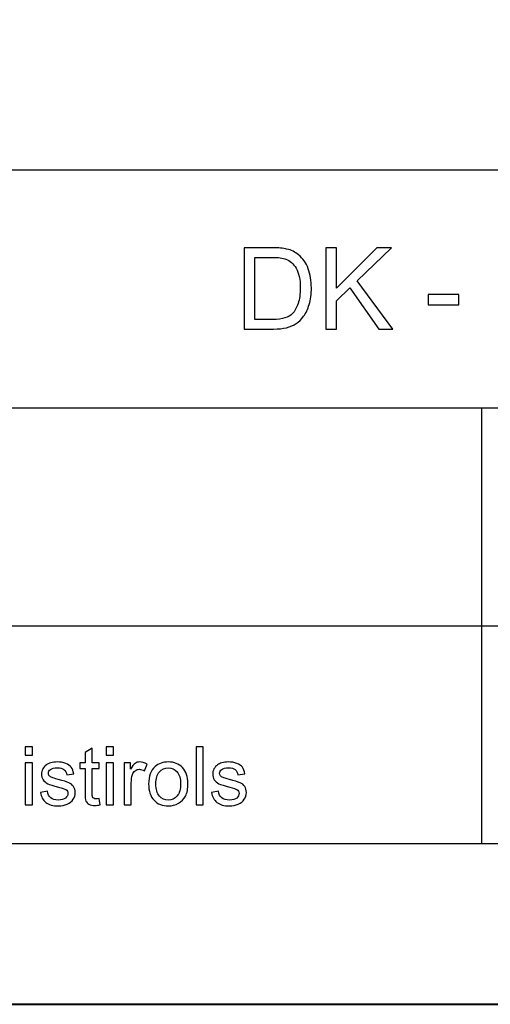
# Model space of a CAD drawing. Units: millimetres. Extents: x -148 to 148, y -105 to 105.
# Drawn here: x 5 to 25, y -105 to -62 of the extents above; entities that cross this region are included whole.
import ezdxf

# ---------------------------------------------------------------- set-up
doc = ezdxf.new("R2010")
doc.units = ezdxf.units.MM
doc.header["$MEASUREMENT"] = 0
doc.layers.add('Layer 1', color=7, linetype='Continuous')

msp = doc.modelspace()

# ---------------------------------------------------------------- linework, layer by layer
at = {"layer": 'Layer 1', "color": 7, "lineweight": 40}
msp.add_lwpolyline([(-148.5, -105), (148.5, -105), (148.5, 105), (-148.5, 105), (-148.5, -105)], close=True, dxfattribs=at)
at = {"layer": 'Layer 1', "color": 250, "lineweight": -3}
for points, knots in [([(141.5001, 85.0001), (141.5001, 85.0001), (141.5001, -98.0001), (141.5001, -98.0001), (141.5001, -98.0001), (141.5001, -98.0001), (-141.5001, -98.0001), (-141.5001, -98.0001), (-141.5001, -98.0001), (-141.5001, -98.0001), (-141.5001, 85.0001), (-141.5001, 85.0001), (-141.5001, 85.0001), (-141.5001, 85.0001), (141.5001, 85.0001), (141.5001, 85.0001)], [0, 0, 0, 0, 0.25, 0.25, 0.25, 0.25, 0.5, 0.5, 0.5, 0.5, 0.75, 0.75, 0.75, 0.75, 1, 1, 1, 1]), ([(141.5001, -68.694), (141.5001, -68.694), (-21.6408, -68.694), (-21.6408, -68.694), (-21.6408, -68.694), (-21.6408, -68.694), (-21.6408, -98.0001), (-21.6408, -98.0001)], [0, 0, 0, 0, 0.5, 0.5, 0.5, 0.5, 1, 1, 1, 1])]:
    msp.add_open_spline(points, degree=3, knots=knots, dxfattribs=at)
at = {"layer": 'Layer 1', "color": 51}
for points, knots in [([(14.6531, -75.6103), (14.6531, -75.6103), (14.6531, -72.0749), (14.6531, -72.0749), (14.6531, -72.0749), (14.6531, -72.0749), (15.8706, -72.0749), (15.8706, -72.0749), (15.8706, -72.0749), (16.1455, -72.0749), (16.3554, -72.0922), (16.5003, -72.1259), (16.5003, -72.1259), (16.7028, -72.172), (16.8756, -72.2568), (17.0189, -72.3786), (17.0189, -72.3786), (17.2049, -72.5367), (17.3448, -72.7375), (17.437, -72.9828), (17.437, -72.9828), (17.53, -73.2281), (17.5761, -73.508), (17.5761, -73.8232), (17.5761, -73.8232), (17.5761, -74.0916), (17.5448, -74.3295), (17.4815, -74.5369), (17.4815, -74.5369), (17.4189, -74.7443), (17.3391, -74.9164), (17.2403, -75.0522), (17.2403, -75.0522), (17.1423, -75.188), (17.0353, -75.295), (16.9184, -75.3724), (16.9184, -75.3724), (16.8024, -75.4506), (16.6616, -75.5099), (16.497, -75.5502), (16.497, -75.5502), (16.3315, -75.5905), (16.1422, -75.6103), (15.929, -75.6103), (15.929, -75.6103), (15.929, -75.6103), (14.6531, -75.6103), (14.6531, -75.6103)], [0, 0, 0, 0, 0.0833333, 0.0833333, 0.0833333, 0.0833333, 0.1666667, 0.1666667, 0.1666667, 0.1666667, 0.25, 0.25, 0.25, 0.25, 0.3333333, 0.3333333, 0.3333333, 0.3333333, 0.4166667, 0.4166667, 0.4166667, 0.4166667, 0.5, 0.5, 0.5, 0.5, 0.5833333, 0.5833333, 0.5833333, 0.5833333, 0.6666667, 0.6666667, 0.6666667, 0.6666667, 0.75, 0.75, 0.75, 0.75, 0.8333333, 0.8333333, 0.8333333, 0.8333333, 0.9166667, 0.9166667, 0.9166667, 0.9166667, 1, 1, 1, 1]), ([(18.2001, -75.6103), (18.2001, -75.6103), (18.2001, -72.0749), (18.2001, -72.0749), (18.2001, -72.0749), (18.2001, -72.0749), (18.6684, -72.0749), (18.6684, -72.0749), (18.6684, -72.0749), (18.6684, -72.0749), (18.6684, -73.8282), (18.6684, -73.8282), (18.6684, -73.8282), (18.6684, -73.8282), (20.4242, -72.0749), (20.4242, -72.0749), (20.4242, -72.0749), (20.4242, -72.0749), (21.058, -72.0749), (21.058, -72.0749), (21.058, -72.0749), (21.058, -72.0749), (19.5747, -73.5072), (19.5747, -73.5072), (19.5747, -73.5072), (19.5747, -73.5072), (21.1231, -75.6103), (21.1231, -75.6103), (21.1231, -75.6103), (21.1231, -75.6103), (20.5057, -75.6103), (20.5057, -75.6103), (20.5057, -75.6103), (20.5057, -75.6103), (19.2471, -73.8208), (19.2471, -73.8208), (19.2471, -73.8208), (19.2471, -73.8208), (18.6684, -74.3855), (18.6684, -74.3855), (18.6684, -74.3855), (18.6684, -74.3855), (18.6684, -75.6103), (18.6684, -75.6103), (18.6684, -75.6103), (18.6684, -75.6103), (18.2001, -75.6103), (18.2001, -75.6103)], [0, 0, 0, 0, 0.0833333, 0.0833333, 0.0833333, 0.0833333, 0.1666667, 0.1666667, 0.1666667, 0.1666667, 0.25, 0.25, 0.25, 0.25, 0.3333333, 0.3333333, 0.3333333, 0.3333333, 0.4166667, 0.4166667, 0.4166667, 0.4166667, 0.5, 0.5, 0.5, 0.5, 0.5833333, 0.5833333, 0.5833333, 0.5833333, 0.6666667, 0.6666667, 0.6666667, 0.6666667, 0.75, 0.75, 0.75, 0.75, 0.8333333, 0.8333333, 0.8333333, 0.8333333, 0.9166667, 0.9166667, 0.9166667, 0.9166667, 1, 1, 1, 1]), ([(15.1207, -75.193), (15.1207, -75.193), (15.8755, -75.193), (15.8755, -75.193), (15.8755, -75.193), (16.1084, -75.193), (16.292, -75.1716), (16.4245, -75.1279), (16.4245, -75.1279), (16.5571, -75.0843), (16.6624, -75.0234), (16.7415, -74.9444), (16.7415, -74.9444), (16.8526, -74.8341), (16.939, -74.6843), (17.0007, -74.4974), (17.0007, -74.4974), (17.0625, -74.3097), (17.0938, -74.0834), (17.0938, -73.8158), (17.0938, -73.8158), (17.0938, -73.4462), (17.0328, -73.1623), (16.9118, -72.9639), (16.9118, -72.9639), (16.79, -72.7647), (16.6427, -72.6321), (16.469, -72.5646), (16.469, -72.5646), (16.3439, -72.5161), (16.1414, -72.4922), (15.864, -72.4922), (15.864, -72.4922), (15.864, -72.4922), (15.1207, -72.4922), (15.1207, -72.4922), (15.1207, -72.4922), (15.1207, -72.4922), (15.1207, -75.193), (15.1207, -75.193)], [0, 0, 0, 0, 0.1, 0.1, 0.1, 0.1, 0.2, 0.2, 0.2, 0.2, 0.3, 0.3, 0.3, 0.3, 0.4, 0.4, 0.4, 0.4, 0.5, 0.5, 0.5, 0.5, 0.6, 0.6, 0.6, 0.6, 0.7, 0.7, 0.7, 0.7, 0.8, 0.8, 0.8, 0.8, 0.9, 0.9, 0.9, 0.9, 1, 1, 1, 1]), ([(22.6615, -74.5493), (22.6615, -74.5493), (22.6615, -74.113), (22.6615, -74.113), (22.6615, -74.113), (22.6615, -74.113), (23.9958, -74.113), (23.9958, -74.113), (23.9958, -74.113), (23.9958, -74.113), (23.9958, -74.5493), (23.9958, -74.5493), (23.9958, -74.5493), (23.9958, -74.5493), (22.6615, -74.5493), (22.6615, -74.5493)], [0, 0, 0, 0, 0.25, 0.25, 0.25, 0.25, 0.5, 0.5, 0.5, 0.5, 0.75, 0.75, 0.75, 0.75, 1, 1, 1, 1]), ([(5.1217, -94.154), (5.1217, -94.154), (5.1217, -93.7971), (5.1217, -93.7971), (5.1217, -93.7971), (5.1217, -93.7971), (5.4322, -93.7971), (5.4322, -93.7971), (5.4322, -93.7971), (5.4322, -93.7971), (5.4322, -94.154), (5.4322, -94.154), (5.4322, -94.154), (5.4322, -94.154), (5.1217, -94.154), (5.1217, -94.154)], [0, 0, 0, 0, 0.25, 0.25, 0.25, 0.25, 0.5, 0.5, 0.5, 0.5, 0.75, 0.75, 0.75, 0.75, 1, 1, 1, 1]), ([(8.6495, -94.154), (8.6495, -94.154), (8.6495, -93.7971), (8.6495, -93.7971), (8.6495, -93.7971), (8.6495, -93.7971), (8.96, -93.7971), (8.96, -93.7971), (8.96, -93.7971), (8.96, -93.7971), (8.96, -94.154), (8.96, -94.154), (8.96, -94.154), (8.96, -94.154), (8.6495, -94.154), (8.6495, -94.154)], [0, 0, 0, 0, 0.25, 0.25, 0.25, 0.25, 0.5, 0.5, 0.5, 0.5, 0.75, 0.75, 0.75, 0.75, 1, 1, 1, 1]), ([(12.5619, -96.3224), (12.5619, -96.3224), (12.5619, -93.7971), (12.5619, -93.7971), (12.5619, -93.7971), (12.5619, -93.7971), (12.8717, -93.7971), (12.8717, -93.7971), (12.8717, -93.7971), (12.8717, -93.7971), (12.8717, -96.3224), (12.8717, -96.3224), (12.8717, -96.3224), (12.8717, -96.3224), (12.5619, -96.3224), (12.5619, -96.3224)], [0, 0, 0, 0, 0.25, 0.25, 0.25, 0.25, 0.5, 0.5, 0.5, 0.5, 0.75, 0.75, 0.75, 0.75, 1, 1, 1, 1]), ([(8.345, -96.0449), (8.345, -96.0449), (8.3897, -96.3189), (8.3897, -96.3189), (8.3897, -96.3189), (8.3027, -96.3371), (8.2245, -96.3465), (8.1557, -96.3465), (8.1557, -96.3465), (8.0428, -96.3465), (7.9558, -96.3289), (7.8934, -96.293), (7.8934, -96.293), (7.8317, -96.2577), (7.7882, -96.2107), (7.7629, -96.1525), (7.7629, -96.1525), (7.7376, -96.0949), (7.7247, -95.9726), (7.7247, -95.7868), (7.7247, -95.7868), (7.7247, -95.7868), (7.7247, -94.7343), (7.7247, -94.7343), (7.7247, -94.7343), (7.7247, -94.7343), (7.4971, -94.7343), (7.4971, -94.7343), (7.4971, -94.7343), (7.4971, -94.7343), (7.4971, -94.4932), (7.4971, -94.4932), (7.4971, -94.4932), (7.4971, -94.4932), (7.7247, -94.4932), (7.7247, -94.4932), (7.7247, -94.4932), (7.7247, -94.4932), (7.7247, -94.0399), (7.7247, -94.0399), (7.7247, -94.0399), (7.7247, -94.0399), (8.0334, -93.8541), (8.0334, -93.8541), (8.0334, -93.8541), (8.0334, -93.8541), (8.0334, -94.4932), (8.0334, -94.4932), (8.0334, -94.4932), (8.0334, -94.4932), (8.345, -94.4932), (8.345, -94.4932), (8.345, -94.4932), (8.345, -94.4932), (8.345, -94.7343), (8.345, -94.7343), (8.345, -94.7343), (8.345, -94.7343), (8.0334, -94.7343), (8.0334, -94.7343), (8.0334, -94.7343), (8.0334, -94.7343), (8.0334, -95.8038), (8.0334, -95.8038), (8.0334, -95.8038), (8.0334, -95.8926), (8.0387, -95.949), (8.0492, -95.9743), (8.0492, -95.9743), (8.0604, -95.9996), (8.078, -96.0196), (8.1027, -96.0349), (8.1027, -96.0349), (8.1274, -96.0496), (8.1627, -96.0572), (8.2086, -96.0572), (8.2086, -96.0572), (8.2433, -96.0572), (8.2885, -96.0531), (8.345, -96.0449)], [0, 0, 0, 0, 0.05, 0.05, 0.05, 0.05, 0.1, 0.1, 0.1, 0.1, 0.15, 0.15, 0.15, 0.15, 0.2, 0.2, 0.2, 0.2, 0.25, 0.25, 0.25, 0.25, 0.3, 0.3, 0.3, 0.3, 0.35, 0.35, 0.35, 0.35, 0.4, 0.4, 0.4, 0.4, 0.45, 0.45, 0.45, 0.45, 0.5, 0.5, 0.5, 0.5, 0.55, 0.55, 0.55, 0.55, 0.6, 0.6, 0.6, 0.6, 0.65, 0.65, 0.65, 0.65, 0.7, 0.7, 0.7, 0.7, 0.75, 0.75, 0.75, 0.75, 0.8, 0.8, 0.8, 0.8, 0.85, 0.85, 0.85, 0.85, 0.9, 0.9, 0.9, 0.9, 0.95, 0.95, 0.95, 0.95, 1, 1, 1, 1]), ([(5.1217, -96.3224), (5.1217, -96.3224), (5.1217, -94.4932), (5.1217, -94.4932), (5.1217, -94.4932), (5.1217, -94.4932), (5.4322, -94.4932), (5.4322, -94.4932), (5.4322, -94.4932), (5.4322, -94.4932), (5.4322, -96.3224), (5.4322, -96.3224), (5.4322, -96.3224), (5.4322, -96.3224), (5.1217, -96.3224), (5.1217, -96.3224)], [0, 0, 0, 0, 0.25, 0.25, 0.25, 0.25, 0.5, 0.5, 0.5, 0.5, 0.75, 0.75, 0.75, 0.75, 1, 1, 1, 1]), ([(5.7803, -95.7762), (5.7803, -95.7762), (6.0866, -95.728), (6.0866, -95.728), (6.0866, -95.728), (6.1037, -95.8509), (6.1519, -95.9449), (6.2307, -96.0108), (6.2307, -96.0108), (6.3089, -96.076), (6.4188, -96.109), (6.5605, -96.109), (6.5605, -96.109), (6.7028, -96.109), (6.8086, -96.0796), (6.8774, -96.0219), (6.8774, -96.0219), (6.9462, -95.9637), (6.9809, -95.8955), (6.9809, -95.8179), (6.9809, -95.8179), (6.9809, -95.7474), (6.9503, -95.6927), (6.8892, -95.6521), (6.8892, -95.6521), (6.8468, -95.6245), (6.741, -95.5898), (6.5723, -95.5475), (6.5723, -95.5475), (6.3453, -95.4898), (6.1871, -95.4404), (6.0995, -95.3981), (6.0995, -95.3981), (6.0119, -95.3564), (5.9449, -95.2982), (5.8996, -95.2241), (5.8996, -95.2241), (5.8544, -95.15), (5.8314, -95.0683), (5.8314, -94.9789), (5.8314, -94.9789), (5.8314, -94.8972), (5.8502, -94.8219), (5.8879, -94.7525), (5.8879, -94.7525), (5.9249, -94.6826), (5.9761, -94.6249), (6.0402, -94.5791), (6.0402, -94.5791), (6.0884, -94.5438), (6.1542, -94.5132), (6.2371, -94.4885), (6.2371, -94.4885), (6.3206, -94.4638), (6.41, -94.4515), (6.5052, -94.4515), (6.5052, -94.4515), (6.6487, -94.4515), (6.7745, -94.4727), (6.8833, -94.5138), (6.8833, -94.5138), (6.9921, -94.555), (7.072, -94.6108), (7.1238, -94.6814), (7.1238, -94.6814), (7.1755, -94.7525), (7.2108, -94.8466), (7.2302, -94.9648), (7.2302, -94.9648), (7.2302, -94.9648), (6.9274, -95.0065), (6.9274, -95.0065), (6.9274, -95.0065), (6.9133, -94.9125), (6.8733, -94.839), (6.8075, -94.786), (6.8075, -94.786), (6.7416, -94.7331), (6.6481, -94.7067), (6.5276, -94.7067), (6.5276, -94.7067), (6.3853, -94.7067), (6.2836, -94.7302), (6.223, -94.7772), (6.223, -94.7772), (6.1619, -94.8243), (6.1313, -94.8795), (6.1313, -94.9424), (6.1313, -94.9424), (6.1313, -94.983), (6.1442, -95.0189), (6.1695, -95.0512), (6.1695, -95.0512), (6.1948, -95.0847), (6.2342, -95.1118), (6.2883, -95.1341), (6.2883, -95.1341), (6.3194, -95.1453), (6.4106, -95.1717), (6.5623, -95.2129), (6.5623, -95.2129), (6.7816, -95.2717), (6.9345, -95.3193), (7.0209, -95.357), (7.0209, -95.357), (7.1079, -95.394), (7.1761, -95.4487), (7.2255, -95.5198), (7.2255, -95.5198), (7.2749, -95.591), (7.2996, -95.6792), (7.2996, -95.785), (7.2996, -95.785), (7.2996, -95.8885), (7.269, -95.9855), (7.209, -96.0772), (7.209, -96.0772), (7.1485, -96.1684), (7.0615, -96.2389), (6.948, -96.2889), (6.948, -96.2889), (6.8345, -96.3389), (6.7057, -96.3636), (6.5623, -96.3636), (6.5623, -96.3636), (6.3241, -96.3636), (6.143, -96.3142), (6.0184, -96.2154), (6.0184, -96.2154), (5.8938, -96.1166), (5.8144, -95.9702), (5.7803, -95.7762)], [0, 0, 0, 0, 0.030303, 0.030303, 0.030303, 0.030303, 0.0606061, 0.0606061, 0.0606061, 0.0606061, 0.0909091, 0.0909091, 0.0909091, 0.0909091, 0.1212121, 0.1212121, 0.1212121, 0.1212121, 0.1515152, 0.1515152, 0.1515152, 0.1515152, 0.1818182, 0.1818182, 0.1818182, 0.1818182, 0.2121212, 0.2121212, 0.2121212, 0.2121212, 0.2424242, 0.2424242, 0.2424242, 0.2424242, 0.2727273, 0.2727273, 0.2727273, 0.2727273, 0.3030303, 0.3030303, 0.3030303, 0.3030303, 0.3333333, 0.3333333, 0.3333333, 0.3333333, 0.3636364, 0.3636364, 0.3636364, 0.3636364, 0.3939394, 0.3939394, 0.3939394, 0.3939394, 0.4242424, 0.4242424, 0.4242424, 0.4242424, 0.4545455, 0.4545455, 0.4545455, 0.4545455, 0.4848485, 0.4848485, 0.4848485, 0.4848485, 0.5151515, 0.5151515, 0.5151515, 0.5151515, 0.5454545, 0.5454545, 0.5454545, 0.5454545, 0.5757576, 0.5757576, 0.5757576, 0.5757576, 0.6060606, 0.6060606, 0.6060606, 0.6060606, 0.6363636, 0.6363636, 0.6363636, 0.6363636, 0.6666667, 0.6666667, 0.6666667, 0.6666667, 0.6969697, 0.6969697, 0.6969697, 0.6969697, 0.7272727, 0.7272727, 0.7272727, 0.7272727, 0.7575758, 0.7575758, 0.7575758, 0.7575758, 0.7878788, 0.7878788, 0.7878788, 0.7878788, 0.8181818, 0.8181818, 0.8181818, 0.8181818, 0.8484848, 0.8484848, 0.8484848, 0.8484848, 0.8787879, 0.8787879, 0.8787879, 0.8787879, 0.9090909, 0.9090909, 0.9090909, 0.9090909, 0.9393939, 0.9393939, 0.9393939, 0.9393939, 0.969697, 0.969697, 0.969697, 0.969697, 1, 1, 1, 1]), ([(8.6495, -96.3224), (8.6495, -96.3224), (8.6495, -94.4932), (8.6495, -94.4932), (8.6495, -94.4932), (8.6495, -94.4932), (8.96, -94.4932), (8.96, -94.4932), (8.96, -94.4932), (8.96, -94.4932), (8.96, -96.3224), (8.96, -96.3224), (8.96, -96.3224), (8.96, -96.3224), (8.6495, -96.3224), (8.6495, -96.3224)], [0, 0, 0, 0, 0.25, 0.25, 0.25, 0.25, 0.5, 0.5, 0.5, 0.5, 0.75, 0.75, 0.75, 0.75, 1, 1, 1, 1]), ([(9.4286, -96.3224), (9.4286, -96.3224), (9.4286, -94.4932), (9.4286, -94.4932), (9.4286, -94.4932), (9.4286, -94.4932), (9.7073, -94.4932), (9.7073, -94.4932), (9.7073, -94.4932), (9.7073, -94.4932), (9.7073, -94.7702), (9.7073, -94.7702), (9.7073, -94.7702), (9.7784, -94.6408), (9.8443, -94.555), (9.9049, -94.5138), (9.9049, -94.5138), (9.9648, -94.4727), (10.0313, -94.4515), (10.1036, -94.4515), (10.1036, -94.4515), (10.2083, -94.4515), (10.3141, -94.485), (10.4223, -94.5514), (10.4223, -94.5514), (10.4223, -94.5514), (10.3153, -94.8395), (10.3153, -94.8395), (10.3153, -94.8395), (10.24, -94.7943), (10.1642, -94.7719), (10.0883, -94.7719), (10.0883, -94.7719), (10.0201, -94.7719), (9.9595, -94.7925), (9.9054, -94.8331), (9.9054, -94.8331), (9.8514, -94.8742), (9.8131, -94.9307), (9.7902, -95.003), (9.7902, -95.003), (9.7555, -95.113), (9.7385, -95.2335), (9.7385, -95.3646), (9.7385, -95.3646), (9.7385, -95.3646), (9.7385, -96.3224), (9.7385, -96.3224), (9.7385, -96.3224), (9.7385, -96.3224), (9.4286, -96.3224), (9.4286, -96.3224)], [0, 0, 0, 0, 0.0769231, 0.0769231, 0.0769231, 0.0769231, 0.1538462, 0.1538462, 0.1538462, 0.1538462, 0.2307692, 0.2307692, 0.2307692, 0.2307692, 0.3076923, 0.3076923, 0.3076923, 0.3076923, 0.3846154, 0.3846154, 0.3846154, 0.3846154, 0.4615385, 0.4615385, 0.4615385, 0.4615385, 0.5384615, 0.5384615, 0.5384615, 0.5384615, 0.6153846, 0.6153846, 0.6153846, 0.6153846, 0.6923077, 0.6923077, 0.6923077, 0.6923077, 0.7692308, 0.7692308, 0.7692308, 0.7692308, 0.8461538, 0.8461538, 0.8461538, 0.8461538, 0.9230769, 0.9230769, 0.9230769, 0.9230769, 1, 1, 1, 1]), ([(10.4911, -95.4075), (10.4911, -95.0689), (10.5852, -94.8178), (10.7739, -94.6549), (10.7739, -94.6549), (10.9309, -94.5197), (11.1226, -94.4515), (11.3489, -94.4515), (11.3489, -94.4515), (11.6006, -94.4515), (11.8064, -94.5338), (11.9657, -94.699), (11.9657, -94.699), (12.1257, -94.8637), (12.205, -95.0912), (12.205, -95.3817), (12.205, -95.3817), (12.205, -95.6174), (12.1698, -95.8026), (12.0992, -95.9373), (12.0992, -95.9373), (12.0286, -96.0725), (11.9257, -96.1772), (11.7911, -96.2518), (11.7911, -96.2518), (11.6559, -96.3265), (11.5089, -96.3636), (11.3489, -96.3636), (11.3489, -96.3636), (11.0932, -96.3636), (10.8862, -96.2818), (10.7281, -96.1172), (10.7281, -96.1172), (10.5699, -95.9532), (10.4911, -95.7168), (10.4911, -95.4075)], [0, 0, 0, 0, 0.1111111, 0.1111111, 0.1111111, 0.1111111, 0.2222222, 0.2222222, 0.2222222, 0.2222222, 0.3333333, 0.3333333, 0.3333333, 0.3333333, 0.4444444, 0.4444444, 0.4444444, 0.4444444, 0.5555556, 0.5555556, 0.5555556, 0.5555556, 0.6666667, 0.6666667, 0.6666667, 0.6666667, 0.7777778, 0.7777778, 0.7777778, 0.7777778, 0.8888889, 0.8888889, 0.8888889, 0.8888889, 1, 1, 1, 1]), ([(10.8098, -95.4075), (10.8098, -95.6421), (10.8609, -95.8173), (10.9632, -95.9338), (10.9632, -95.9338), (11.0655, -96.0508), (11.1943, -96.109), (11.3489, -96.109), (11.3489, -96.109), (11.503, -96.109), (11.6312, -96.0502), (11.7335, -95.9332), (11.7335, -95.9332), (11.8352, -95.8162), (11.8864, -95.6374), (11.8864, -95.3975), (11.8864, -95.3975), (11.8864, -95.1712), (11.8352, -94.9995), (11.7323, -94.8831), (11.7323, -94.8831), (11.6294, -94.7666), (11.5018, -94.7084), (11.3489, -94.7084), (11.3489, -94.7084), (11.1943, -94.7084), (11.0655, -94.7666), (10.9632, -94.8825), (10.9632, -94.8825), (10.8609, -94.9983), (10.8098, -95.1735), (10.8098, -95.4075)], [0, 0, 0, 0, 0.125, 0.125, 0.125, 0.125, 0.25, 0.25, 0.25, 0.25, 0.375, 0.375, 0.375, 0.375, 0.5, 0.5, 0.5, 0.5, 0.625, 0.625, 0.625, 0.625, 0.75, 0.75, 0.75, 0.75, 0.875, 0.875, 0.875, 0.875, 1, 1, 1, 1]), ([(13.2287, -95.7762), (13.2287, -95.7762), (13.535, -95.728), (13.535, -95.728), (13.535, -95.728), (13.5521, -95.8509), (13.6003, -95.9449), (13.6791, -96.0108), (13.6791, -96.0108), (13.7573, -96.076), (13.8672, -96.109), (14.0089, -96.109), (14.0089, -96.109), (14.1512, -96.109), (14.257, -96.0796), (14.3258, -96.0219), (14.3258, -96.0219), (14.3946, -95.9637), (14.4293, -95.8955), (14.4293, -95.8179), (14.4293, -95.8179), (14.4293, -95.7474), (14.3987, -95.6927), (14.3376, -95.6521), (14.3376, -95.6521), (14.2952, -95.6245), (14.1894, -95.5898), (14.0207, -95.5475), (14.0207, -95.5475), (13.7937, -95.4898), (13.6355, -95.4404), (13.5479, -95.3981), (13.5479, -95.3981), (13.4603, -95.3564), (13.3933, -95.2982), (13.348, -95.2241), (13.348, -95.2241), (13.3028, -95.15), (13.2798, -95.0683), (13.2798, -94.9789), (13.2798, -94.9789), (13.2798, -94.8972), (13.2986, -94.8219), (13.3363, -94.7525), (13.3363, -94.7525), (13.3733, -94.6826), (13.4245, -94.6249), (13.4886, -94.5791), (13.4886, -94.5791), (13.5368, -94.5438), (13.6026, -94.5132), (13.6855, -94.4885), (13.6855, -94.4885), (13.769, -94.4638), (13.8584, -94.4515), (13.9536, -94.4515), (13.9536, -94.4515), (14.0971, -94.4515), (14.2229, -94.4727), (14.3317, -94.5138), (14.3317, -94.5138), (14.4405, -94.555), (14.5204, -94.6108), (14.5722, -94.6814), (14.5722, -94.6814), (14.6239, -94.7525), (14.6592, -94.8466), (14.6786, -94.9648), (14.6786, -94.9648), (14.6786, -94.9648), (14.3758, -95.0065), (14.3758, -95.0065), (14.3758, -95.0065), (14.3617, -94.9125), (14.3217, -94.839), (14.2559, -94.786), (14.2559, -94.786), (14.19, -94.7331), (14.0965, -94.7067), (13.976, -94.7067), (13.976, -94.7067), (13.8337, -94.7067), (13.732, -94.7302), (13.6714, -94.7772), (13.6714, -94.7772), (13.6103, -94.8243), (13.5797, -94.8795), (13.5797, -94.9424), (13.5797, -94.9424), (13.5797, -94.983), (13.5926, -95.0189), (13.6179, -95.0512), (13.6179, -95.0512), (13.6432, -95.0847), (13.6826, -95.1118), (13.7367, -95.1341), (13.7367, -95.1341), (13.7678, -95.1453), (13.859, -95.1717), (14.0107, -95.2129), (14.0107, -95.2129), (14.23, -95.2717), (14.3829, -95.3193), (14.4693, -95.357), (14.4693, -95.357), (14.5563, -95.394), (14.6245, -95.4487), (14.6739, -95.5198), (14.6739, -95.5198), (14.7233, -95.591), (14.748, -95.6792), (14.748, -95.785), (14.748, -95.785), (14.748, -95.8885), (14.7174, -95.9855), (14.6574, -96.0772), (14.6574, -96.0772), (14.5969, -96.1684), (14.5099, -96.2389), (14.3964, -96.2889), (14.3964, -96.2889), (14.2829, -96.3389), (14.1541, -96.3636), (14.0107, -96.3636), (14.0107, -96.3636), (13.7725, -96.3636), (13.5914, -96.3142), (13.4668, -96.2154), (13.4668, -96.2154), (13.3422, -96.1166), (13.2628, -95.9702), (13.2287, -95.7762)], [0, 0, 0, 0, 0.030303, 0.030303, 0.030303, 0.030303, 0.0606061, 0.0606061, 0.0606061, 0.0606061, 0.0909091, 0.0909091, 0.0909091, 0.0909091, 0.1212121, 0.1212121, 0.1212121, 0.1212121, 0.1515152, 0.1515152, 0.1515152, 0.1515152, 0.1818182, 0.1818182, 0.1818182, 0.1818182, 0.2121212, 0.2121212, 0.2121212, 0.2121212, 0.2424242, 0.2424242, 0.2424242, 0.2424242, 0.2727273, 0.2727273, 0.2727273, 0.2727273, 0.3030303, 0.3030303, 0.3030303, 0.3030303, 0.3333333, 0.3333333, 0.3333333, 0.3333333, 0.3636364, 0.3636364, 0.3636364, 0.3636364, 0.3939394, 0.3939394, 0.3939394, 0.3939394, 0.4242424, 0.4242424, 0.4242424, 0.4242424, 0.4545455, 0.4545455, 0.4545455, 0.4545455, 0.4848485, 0.4848485, 0.4848485, 0.4848485, 0.5151515, 0.5151515, 0.5151515, 0.5151515, 0.5454545, 0.5454545, 0.5454545, 0.5454545, 0.5757576, 0.5757576, 0.5757576, 0.5757576, 0.6060606, 0.6060606, 0.6060606, 0.6060606, 0.6363636, 0.6363636, 0.6363636, 0.6363636, 0.6666667, 0.6666667, 0.6666667, 0.6666667, 0.6969697, 0.6969697, 0.6969697, 0.6969697, 0.7272727, 0.7272727, 0.7272727, 0.7272727, 0.7575758, 0.7575758, 0.7575758, 0.7575758, 0.7878788, 0.7878788, 0.7878788, 0.7878788, 0.8181818, 0.8181818, 0.8181818, 0.8181818, 0.8484848, 0.8484848, 0.8484848, 0.8484848, 0.8787879, 0.8787879, 0.8787879, 0.8787879, 0.9090909, 0.9090909, 0.9090909, 0.9090909, 0.9393939, 0.9393939, 0.9393939, 0.9393939, 0.969697, 0.969697, 0.969697, 0.969697, 1, 1, 1, 1])]:
    msp.add_open_spline(points, degree=3, knots=knots, dxfattribs=at)
at = {"layer": 'Layer 1', "color": 250, "lineweight": -3}
for points in [[(-21.6408, -79.0365), (-21.6408, -79.0365), (141.5001, -79.0365), (141.5001, -79.0365)], [(25.0004, -98.0001), (25.0004, -98.0001), (25.0004, -79.0365), (25.0004, -79.0365)], [(-21.6408, -88.5212), (-21.6408, -88.5212), (100.5002, -88.5212), (100.5002, -88.5212)]]:
    msp.add_open_spline(points, degree=3, dxfattribs=at)

doc.saveas('drawing.dxf')
